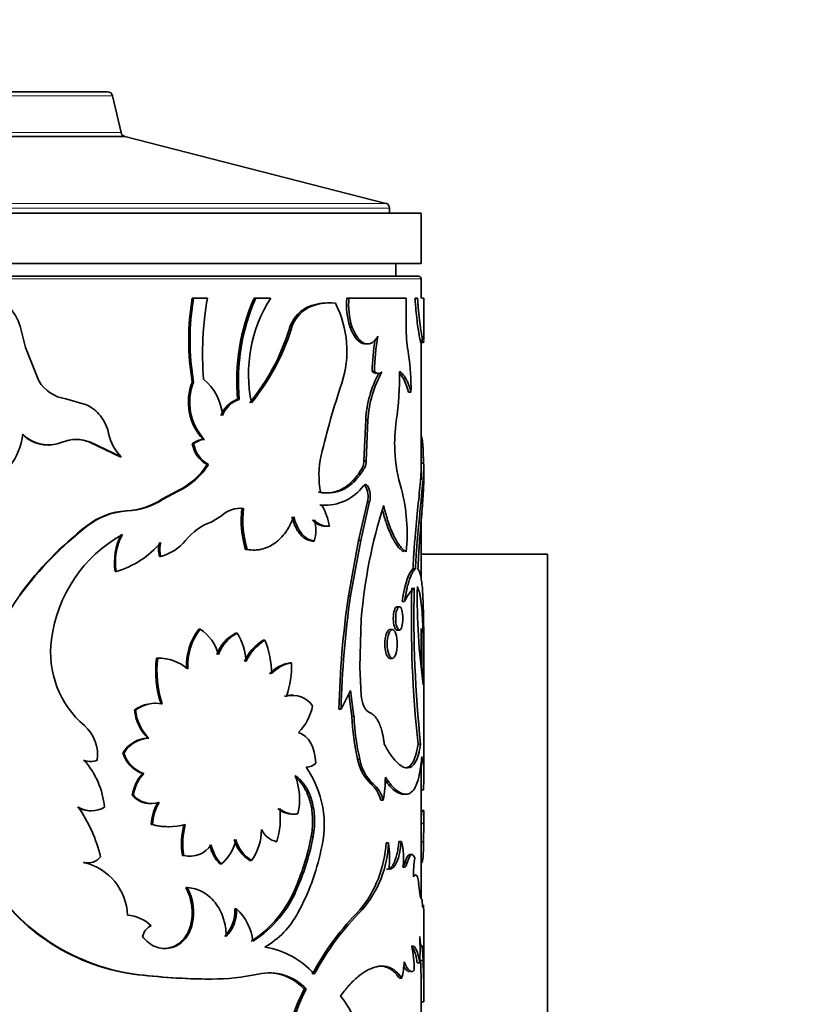
# Model space of a CAD drawing. Units: millimetres. Extents: x 0 to 1478, y 0 to 1758.
# Drawn here: x 626 to 657, y 1582 to 1621 of the extents above; entities that cross this region are included whole.
import ezdxf
from ezdxf import colors
from ezdxf.entities.mleader import LeaderData, LeaderLine
from ezdxf.math import Vec2, Vec3

# ---------------------------------------------------------------- set-up
doc = ezdxf.new("R2010")
doc.units = ezdxf.units.MM
doc.layers.add('DV2_Défaut', color=7, linetype='Continuous')
doc.layers.add('Défaut', color=7, linetype='Continuous')

# ---------------------------------------------------------------- blocks, each defined once
blk = doc.blocks.new('_DOT')
at = {"color": 0}
blk.add_line((0, 0), (-1, 0), dxfattribs=at)
at = {"color": 0, "const_width": 0.333}
blk.add_lwpolyline([(-0.1665, 0, 1), (0.1665, 0, 1)], format="xyb", close=True, dxfattribs=at)
blk = doc.blocks.new('SE1')
at = {"layer": 'DV2_Défaut', "color": 7, "linetype": 'Continuous', "lineweight": 35}
for p, q in [((614.359, 1618.235), (629.541, 1618.235)), ((630.073, 1616.623), (629.736, 1618.08)), ((613.682, 1616.474), (630.218, 1616.474)), ((613.682, 1616.474), (630.218, 1616.474)), ((640.55, 1613.823), (630.218, 1616.474)), ((641.95, 1613.435), (601.95, 1613.435)), ((640.7, 1613.435), (640.7, 1613.63)), ((641.95, 1611.435), (641.95, 1613.435)), ((641.95, 1611.435), (601.95, 1611.435)), ((640.95, 1610.935), (640.95, 1611.435)), ((602.05, 1610.935), (641.85, 1610.935)), ((641.95, 1610.073), (641.95, 1610.835)), ((632.89, 1610.073), (632.945, 1610.073)), ((633.49, 1610.073), (632.945, 1610.073)), ((635.336, 1610.073), (635.403, 1610.073)), ((635.994, 1610.073), (635.403, 1610.073)), ((639.006, 1610.073), (639.091, 1610.073)), ((641.352, 1610.073), (639.091, 1610.073)), ((641.352, 1608.815), (641.352, 1610.073)), ((641.706, 1610.073), (641.805, 1610.073)), ((641.958, 1610.073), (642.05, 1610.073)), ((642.05, 1608.415), (642.05, 1610.073)), ((637.414, 1609.698), (637.491, 1609.698)), ((638.326, 1609.88), (638.244, 1609.88)), ((626.299, 1608.113), (626.078, 1608.955)), ((636.727, 1608.831), (636.801, 1608.831)), ((639.127, 1608.943), (639.212, 1608.943)), ((641.95, 1608.326), (641.95, 1608.434)), ((626.826, 1606.795), (626.299, 1608.113)), ((639.748, 1608.257), (639.837, 1608.257)), ((641.942, 1608.315), (642.042, 1608.315)), ((641.95, 1602.877), (641.95, 1608.315)), ((640.013, 1607.167), (640.104, 1607.167)), ((632.89, 1606.746), (632.945, 1606.746)), ((628.702, 1605.849), (627.885, 1606.084)), ((634.688, 1606.064), (634.751, 1606.064)), ((641.447, 1606.348), (641.544, 1606.348)), ((639.754, 1605.252), (639.684, 1603.634)), ((639.754, 1605.252), (639.843, 1605.252)), ((639.843, 1605.252), (639.772, 1603.634)), ((633.32, 1604.479), (633.377, 1604.479)), ((627.189, 1604.255), (627.215, 1604.255)), ((627.716, 1604.364), (627.745, 1604.364)), ((628.828, 1604.364), (628.862, 1604.364)), ((628.828, 1604.364), (630.042, 1603.792)), ((628.862, 1604.364), (630.082, 1603.792)), ((632.89, 1604.305), (632.945, 1604.305)), ((630.042, 1603.792), (630.082, 1603.792)), ((633.477, 1603.482), (633.535, 1603.482)), ((639.684, 1603.634), (639.772, 1603.634)), ((641.946, 1603.539), (642.045, 1603.539)), ((642.05, 1602.81), (642.05, 1603.344)), ((632.28, 1602.432), (631.69, 1602.11)), ((631.69, 1602.11), (631.739, 1602.11)), ((632.332, 1602.432), (631.739, 1602.11)), ((632.28, 1602.432), (632.332, 1602.432)), ((637.891, 1602.383), (637.971, 1602.383)), ((634.854, 1601.747), (634.919, 1601.747)), ((637.94, 1601.874), (638.02, 1601.874)), ((638.083, 1601.871), (638.164, 1601.871)), ((639.475, 1600.47), (639.822, 1602.015)), ((639.563, 1600.47), (639.911, 1602.015)), ((639.822, 1602.015), (639.911, 1602.015)), ((634.047, 1601.453), (633.642, 1601.207)), ((628.715, 1601.053), (628.749, 1601.053)), ((638.169, 1601.038), (638.25, 1601.038)), ((638.24, 1601.041), (638.322, 1601.041)), ((641.95, 1598.922), (641.95, 1601.268)), ((637.636, 1600.447), (637.715, 1600.447)), ((639.069, 1598.284), (639.475, 1600.47)), ((639.155, 1598.284), (639.563, 1600.47)), ((639.475, 1600.47), (639.563, 1600.47)), ((631.594, 1599.844), (631.642, 1599.844)), ((634.996, 1600.12), (635.061, 1600.12)), ((635.285, 1600.097), (635.352, 1600.097)), ((646.95, 1599.935), (641.95, 1599.935)), ((646.95, 1577.935), (646.95, 1599.935)), ((629.843, 1599.247), (629.882, 1599.247)), ((641.623, 1599.348), (641.721, 1599.348)), ((626.064, 1598.318), (626.085, 1598.318)), ((639.069, 1598.284), (639.155, 1598.284)), ((641.087, 1597.852), (640.992, 1597.852)), ((641.196, 1598.059), (641.292, 1598.059)), ((639.523, 1595.458), (639.579, 1597.378)), ((633.152, 1596.968), (633.208, 1596.968)), ((634.605, 1596.805), (634.668, 1596.805)), ((640.808, 1596.949), (640.714, 1596.949)), ((640.992, 1596.931), (641.087, 1596.931)), ((641.95, 1595.51), (641.95, 1596.991)), ((642.05, 1591.015), (642.05, 1597.034)), ((635.699, 1596.532), (635.768, 1596.532)), ((631.48, 1595.82), (631.528, 1595.82)), ((636.747, 1595.633), (636.821, 1595.633)), ((640.714, 1595.808), (640.808, 1595.808)), ((639.579, 1594.348), (639.523, 1595.458)), ((636.547, 1594.317), (636.62, 1594.317)), ((636.883, 1594.348), (636.809, 1594.348)), ((639.155, 1594.534), (638.778, 1593.801)), ((639.205, 1593.512), (639.087, 1594.401)), ((639.291, 1593.512), (639.155, 1594.534)), ((631.44, 1594.03), (631.392, 1594.03)), ((631.655, 1594.008), (631.704, 1594.008)), ((630.607, 1593.763), (630.65, 1593.763)), ((638.694, 1593.801), (638.778, 1593.801)), ((631.131, 1592.655), (631.177, 1592.655)), ((641.824, 1592.413), (641.923, 1592.413)), ((630.15, 1592.065), (630.191, 1592.065)), ((628.589, 1591.766), (628.622, 1591.766)), ((628.84, 1591.723), (628.875, 1591.723)), ((629.09, 1591.766), (629.126, 1591.766)), ((639.436, 1591.813), (639.523, 1591.813)), ((641.928, 1591.675), (642.028, 1591.675)), ((641.95, 1589.785), (641.95, 1591.675)), ((630.929, 1591.252), (630.974, 1591.252)), ((639.958, 1590.84), (640.048, 1590.84)), ((641.247, 1590.428), (641.344, 1590.428)), ((641.945, 1590.6), (642.045, 1590.6)), ((630.521, 1590.394), (630.564, 1590.394)), ((631.241, 1590.059), (631.288, 1590.059)), ((631.532, 1590.104), (631.58, 1590.104)), ((640.357, 1590.2), (640.449, 1590.2)), ((628.869, 1589.772), (628.903, 1589.772)), ((636.833, 1589.639), (636.907, 1589.639)), ((636.999, 1589.655), (637.074, 1589.655)), ((641.943, 1589.763), (642.043, 1589.763)), ((642.048, 1589.785), (641.948, 1589.785)), ((641.95, 1589.73), (641.95, 1589.771)), ((642.05, 1589.394), (642.05, 1589.741)), ((641.95, 1586.313), (641.95, 1589.477)), ((641.95, 1589.269), (642.05, 1589.269)), ((642.043, 1588.548), (642.05, 1589.269)), ((631.272, 1589.236), (631.319, 1589.236)), ((631.923, 1589.144), (631.973, 1589.144)), ((636.166, 1588.552), (636.237, 1588.552)), ((637.599, 1588.757), (637.677, 1588.757)), ((640.564, 1588.507), (640.658, 1588.507)), ((641.069, 1588.556), (641.164, 1588.556)), ((641.943, 1588.548), (642.043, 1588.548)), ((628.592, 1587.724), (628.625, 1587.724)), ((628.748, 1587.71), (628.782, 1587.71)), ((632.502, 1588.002), (632.555, 1588.002)), ((632.773, 1587.974), (632.827, 1587.974)), ((635.173, 1587.805), (635.239, 1587.805)), ((641.302, 1587.715), (641.398, 1587.715)), ((641.589, 1588.038), (641.492, 1588.038)), ((641.95, 1587.71), (641.976, 1587.71)), ((633.986, 1587.67), (634.046, 1587.67)), ((641.85, 1586.913), (641.897, 1586.512)), ((632.636, 1586.738), (632.689, 1586.738)), ((636.986, 1586.75), (637.061, 1586.75)), ((634.581, 1585.889), (634.644, 1585.889)), ((642.05, 1582.779), (642.05, 1585.743)), ((632.82, 1585.22), (632.874, 1585.22)), ((642.023, 1583.847), (641.997, 1584.274)), ((641.923, 1583.847), (642.023, 1583.847)), ((641.792, 1583.752), (641.891, 1583.752)), ((630.562, 1583.309), (630.605, 1583.309)), ((633.592, 1583.113), (633.651, 1583.113)), ((641.088, 1583.146), (641.184, 1583.146)), ((637.321, 1582.716), (637.398, 1582.716)), ((641.95, 1578.428), (641.95, 1582.46)), ((641.948, 1582.214), (642.048, 1582.214))]:
    blk.add_line(p, q, dxfattribs=at)
at = {"layer": 'DV2_Défaut', "color": 7, "linetype": 'Continuous', "lineweight": 18}
for p, q in [((629.736, 1618.08), (614.164, 1618.08)), ((613.827, 1616.623), (630.073, 1616.623)), ((603.35, 1613.823), (640.55, 1613.823)), ((640.7, 1613.63), (603.2, 1613.63)), ((641.95, 1610.835), (601.95, 1610.835)), ((641.936, 1603.766), (642.036, 1603.766)), ((630.275, 1601.647), (630.317, 1601.647)), ((639.205, 1593.512), (639.291, 1593.512))]:
    blk.add_line(p, q, dxfattribs=at)
at = {"layer": 'DV2_Défaut', "color": 7, "linetype": 'Continuous', "lineweight": 35}
for centre, radius, start, end in [((629.541, 1618.035), 0.2, 13.0188, 90), ((630.268, 1616.668), 0.2, 193.0188, 255.6082), ((640.5, 1613.63), 0.2, 0, 75.6082), ((641.85, 1610.835), 0.1, 0, 90), ((642.75, 1608.409), 9.999, 170.4233, 189.5767), ((642.715, 1608.409), 9.911, 170.3378, 189.6622), ((646.65, 1607.826), 13.351, 170.3116, 184.1406), ((642.746, 1606.818), 8.094, 156.289, 185.3478), ((642.778, 1606.817), 8.062, 156.183, 185.3636), ((640.76, 1607.053), 5.642, 147.6374, 191.5363), ((641.874, 1609.808), 2.88, 174.7269, 197.487), ((641.929, 1609.806), 2.851, 174.6378, 197.6367), ((624.081, 1608.333), 2.092, 17.315, 42.4905), ((638.08, 1608.465), 1.402, 118.3837, 164.8665), ((638.146, 1608.468), 1.393, 118.0414, 164.9305), ((638.267, 1607.78), 2.099, 90.6019, 113.9662), ((638.35, 1607.749), 2.13, 84.4879, 113.7754), ((634.902, 1607.981), 4.111, 341.8444, 27.3243), ((628.394, 1611.437), 8.731, 320.8503, 342.6332), ((628.6, 1611.384), 8.59, 320.5374, 342.7075), ((648.609, 1609.039), 7.26, 181.764, 189.4694), ((648.026, 1607.099), 8.013, 170.3842, 179.5186), ((648.114, 1607.096), 8.011, 169.446, 179.4928), ((633.115, 1606.557), 8.432, 358.5792, 8.7827), ((628.1, 1607.547), 1.479, 210.5617, 261.618), ((632.049, 1605.279), 2.039, 4.028, 50.9245), ((644.197, 1604.992), 4.451, 151.6637, 176.655), ((644.29, 1604.985), 4.456, 150.8951, 176.5687), ((628.486, 1607.041), 12.611, 351.6322, 0.5889), ((634.881, 1605.949), 2.144, 158.1662, 223.2817), ((634.921, 1605.947), 2.131, 157.9858, 223.5668), ((669.985, 1596.248), 32.882, 161.4659, 166.6503), ((635.057, 1605.015), 1.112, 109.3988, 158.5317), ((635.114, 1605.017), 1.107, 109.0913, 158.5536), ((627.997, 1604.378), 1.631, 39.3389, 64.4098), ((627.843, 1604.331), 1.781, 12.2138, 37.3591), ((646.695, 1604.347), 5.796, 171.4812, 183.0459), ((623.762, 1604.922), 2.431, 287.6482, 354.4525), ((627.176, 1605.666), 1.41, 223.9596, 275.2841), ((627.199, 1605.663), 1.409, 223.8002, 292.8303), ((628.304, 1603.032), 1.444, 67.2568, 112.7432), ((628.272, 1603.038), 1.438, 67.2738, 89.8922), ((631.309, 1605.052), 1.759, 191.2799, 225.7576), ((633.411, 1603.636), 0.848, 96.1662, 127.8713), ((633.467, 1603.63), 0.853, 96.1011, 127.7381), ((634.061, 1604.519), 1.19, 190.3579, 240.5958), ((634.108, 1604.515), 1.181, 190.2483, 240.9757), ((641.371, 1603.063), 3.467, 167.04, 191.3132), ((647.019, 1604.294), 6.118, 182.3917, 197.0232), ((649.202, 1603.94), 7.168, 181.3937, 183.2063), ((631.148, 1604.928), 2.741, 294.3973, 328.1717), ((631.194, 1604.948), 2.762, 294.339, 327.9468), ((639.1, 1603.621), 0.584, 334.3396, 1.2657), ((639.192, 1603.621), 0.581, 334.2136, 1.2734), ((638.149, 1603.734), 1.864, 266.0263, 324.2511), ((638.987, 1602.224), 0.86, 345.9417, 29.2472), ((639.077, 1602.224), 0.86, 345.9665, 29.2973), ((634.394, 1600.743), 7, 354.137, 14.5625), ((630.137, 1604.467), 2.823, 272.8015, 303.3848), ((630.171, 1604.514), 2.87, 272.9049, 303.1129), ((634.804, 1600.65), 1.103, 84.0054, 133.3343), ((638.981, 1601.287), 4.152, 173.6308, 196.3193), ((639.057, 1601.289), 4.163, 173.6858, 196.3139), ((635.812, 1600.602), 2.548, 9.9245, 29.954), ((659.804, 1595.71), 20.293, 162.3564, 175.2851), ((630.443, 1598.861), 2.792, 93.4508, 128.2467), ((630.483, 1598.842), 2.81, 93.3967, 128.111), ((637.075, 1590.3), 13.621, 127.8644, 143.9395), ((637.094, 1590.261), 13.642, 127.7149, 143.8034), ((634.458, 1599.003), 2.35, 110.3075, 141.0597), ((638.2, 1601.805), 0.765, 222.5303, 267.7187), ((636.427, 1600.868), 1.355, 341.9182, 18.0818), ((638.268, 1601.778), 0.739, 221.5484, 268.6681), ((632.849, 1595.85), 5.574, 119.2298, 172.7315), ((632.181, 1599.611), 2.367, 152.2311, 188.8541), ((632.137, 1599.623), 2.287, 151.5134, 189.4789), ((628.84, 1602.764), 3.669, 286.5049, 319.8004), ((632.679, 1600.12), 1.12, 165.7242, 194.2758), ((632.724, 1600.12), 1.117, 165.6823, 194.3177), ((631.167, 1601.666), 1.883, 284.5999, 320.9716), ((642.81, 1597.385), 1.662, 133.0805, 156.0364), ((688.391, 1597.369), 46.83, 178.4961, 186.0747), ((691.071, 1597.482), 49.408, 178.7055, 185.8882), ((667.361, 1598.237), 25.566, 179.0797, 187.8105), ((632.908, 1593.297), 8.472, 143.6506, 177.6438), ((677.371, 1592.826), 38.689, 171.891, 178.5565), ((676.447, 1592.895), 37.68, 171.7778, 178.6222), ((635.117, 1595.487), 2.461, 142.9925, 182.2985), ((635.129, 1595.497), 2.42, 142.5528, 182.5751), ((632.236, 1595.517), 1.746, 14.5418, 56.1815), ((635.29, 1595.464), 1.506, 117.074, 160.9431), ((635.358, 1595.454), 1.517, 117.0556, 160.6785), ((632.735, 1595.586), 2.285, 2.3199, 32.2176), ((631.103, 1596.048), 3.816, 172.3616, 229.4599), ((636.775, 1594.839), 2.006, 122.4523, 155.2649), ((636.861, 1594.816), 2.035, 122.513, 154.9209), ((632.554, 1595.223), 3.47, 359.5748, 22.1631), ((635.486, 1595.293), 4.04, 172.5052, 198.54), ((635.55, 1595.296), 4.056, 172.586, 198.5141), ((631.548, 1594.032), 1.787, 49.3412, 90.6324), ((636.993, 1594.246), 1.409, 100.0455, 137.5128), ((637.031, 1594.303), 1.347, 98.9399, 138.3776), ((633.293, 1595.499), 3.531, 340.442, 2.1863), ((636.786, 1593.385), 0.962, 88.6097, 104.3644), ((636.855, 1593.363), 0.982, 35.6478, 103.8212), ((640.984, 1594.451), 1.408, 184.1852, 202.4345), ((631.422, 1592.64), 1.387, 101.1845, 125.9919), ((631.461, 1592.667), 1.363, 79.7145, 126.4824), ((635.596, 1594.331), 2.095, 315.9114, 349.126), ((632.394, 1593.93), 1.794, 185.3559, 225.289), ((632.39, 1593.911), 1.746, 184.8647, 226.0014), ((627.626, 1592.002), 1.518, 351.0288, 48.9883), ((648.161, 1593.864), 8.963, 182.2506, 193.2279), ((648.326, 1593.88), 9.042, 182.3366, 193.2184), ((631.197, 1591.435), 1.222, 93.0861, 148.971), ((631.248, 1591.418), 1.239, 93.2685, 148.5363), ((631.314, 1592.401), 1.212, 196.1116, 251.4577), ((631.365, 1592.413), 1.225, 196.5008, 251.3541), ((628.84, 1592.478), 0.755, 250.6355, 261.625), ((626.12, 1589.587), 3.317, 5.8013, 41.0426), ((628.874, 1592.487), 0.764, 250.777, 289.223), ((637.404, 1592.031), 0.528, 269.4011, 315.4924), ((641.153, 1592.107), 1.742, 189.7317, 226.6751), ((641.25, 1592.115), 1.753, 189.9412, 226.704), ((616.031, 1591.159), 26.019, 358.7706, 1.2945), ((632.191, 1590.126), 1.692, 138.264, 170.8796), ((632.157, 1590.16), 1.61, 137.2859, 171.6357), ((634.097, 1589.216), 4.017, 345.388, 34.7155), ((634.517, 1590.226), 2.62, 347.4225, 21.0011), ((639.081, 1589.848), 1.324, 15.4074, 48.5062), ((639.234, 1589.884), 1.255, 14.5811, 49.5894), ((635.16, 1591.14), 5.372, 349.9215, 359.6064), ((657.266, 1589.793), 15.33, 176.967, 177.7266), ((631.244, 1591.005), 0.947, 220.2096, 269.8688), ((631.294, 1591.025), 0.965, 220.8343, 287.2524), ((633.125, 1589.153), 1.855, 149.1829, 177.4406), ((633.169, 1589.152), 1.853, 149.0803, 177.3857), ((628.866, 1590.737), 0.965, 237.5649, 270.1563), ((623.612, 1586.611), 5.805, 13.2994, 34.7836), ((628.901, 1590.758), 0.984, 238.0854, 301.9146), ((633.241, 1589.478), 3.136, 342.8246, 7.1178), ((636.849, 1590.47), 0.829, 226.789, 280.4193), ((636.925, 1590.483), 0.841, 227.1537, 280.209), ((633.752, 1589.411), 8.199, 359.9448, 2.4566), ((633.721, 1589.409), 8.33, 359.0378, 2.4332), ((631.916, 1591.45), 2.305, 253.7891, 270.1718), ((631.965, 1591.488), 2.343, 253.9749, 286.0251), ((635.699, 1588.471), 3.232, 166.3092, 188.3582), ((635.763, 1588.47), 3.242, 166.331, 188.3097), ((633.51, 1589.033), 2.12, 324.6051, 0.0553), ((636.42, 1589.403), 0.871, 205.003, 257.8661), ((632.978, 1588.957), 1.672, 309.6805, 348.9278), ((635.88, 1588.974), 1.367, 194.3262, 238.8136), ((635.95, 1588.982), 1.376, 194.5719, 238.8414), ((627.905, 1590.62), 9.871, 336.9175, 349.1211), ((628.14, 1590.586), 9.711, 336.734, 349.1446), ((635.938, 1588.787), 4.635, 320.7341, 356.53), ((636.372, 1588.66), 4.288, 319.1184, 357.9514), ((636.739, 1587.937), 3.96, 352.897, 8.2698), ((638.848, 1587.903), 2.407, 351.7208, 15.7508), ((632.787, 1589.007), 1.032, 256.9803, 326.0453), ((635, 1588.69), 1.438, 190.3949, 225.1594), ((635.06, 1588.694), 1.441, 190.5311, 225.2592), ((629.173, 1590.051), 9.002, 331.3634, 348.151), ((628.73, 1588.347), 0.637, 257.4815, 271.6809), ((628.762, 1588.358), 0.648, 257.8097, 320.5834), ((628.089, 1585.543), 2.247, 2.5108, 76.2106), ((645.79, 1587.235), 4.147, 170.5969, 181.1273), ((631.702, 1591.345), 8.117, 209.5506, 261.9287), ((631.763, 1591.425), 8.198, 209.8675, 261.8775), ((640.818, 1586.852), 1.034, 3.3637, 16.9583), ((630.836, 1585.75), 2.053, 345.05, 28.759), ((630.892, 1585.749), 2.051, 345.056, 28.8213), ((632.725, 1588.464), 4.594, 302.9274, 338.081), ((632.889, 1588.401), 4.487, 302.318, 338.4098), ((633.076, 1585.828), 1.506, 316.9455, 2.336), ((633.137, 1585.831), 1.508, 316.8754, 2.2193), ((633.277, 1584.4), 2.021, 5.9262, 47.4616), ((634.051, 1587.337), 3.42, 300.1589, 332.1068), ((647.453, 1578.009), 11.152, 135.2992, 151.6251), ((647.694, 1577.859), 11.367, 135.3032, 151.3476), ((630.212, 1584.13), 1.516, 46.0068, 85.3872), ((631.525, 1584.66), 0.618, 114.8523, 166.8842), ((632.505, 1584.274), 9.401, 356.8176, 3.1824), ((635.249, 1581.119), 3.301, 41.5478, 80.9228), ((636.127, 1583.376), 5.551, 0.9671, 10.9329), ((637.851, 1583.945), 3.428, 346.5092, 357.4785), ((618.064, 1582.666), 23.889, 358.9179, 2.8354), ((618.453, 1582.668), 23.6, 358.8984, 2.8638), ((633.676, 1607.948), 24.835, 262.797, 269.8078), ((633.758, 1608.566), 25.454, 262.8836, 269.7579), ((633.676, 1591.721), 8.608, 269.8306, 282.2469), ((635.95, 1581.411), 1.95, 42.0214, 103.2694), ((635.88, 1581.426), 1.934, 41.8218, 89.555), ((647.187, 1577.859), 10.997, 153.7869, 173), ((647.237, 1577.851), 10.976, 153.6863, 172.9437), ((534.295, 1582.927), 107.756, 359.62101, 359.92067)]:
    blk.add_arc(centre, radius, start, end, dxfattribs=at)
for points, knots in [([(641.706, 1610.073), (641.719, 1609.881), (641.731, 1609.721), (641.753, 1609.468), (641.769, 1609.318), (641.815, 1608.937), (641.847, 1608.728), (641.902, 1608.427), (641.924, 1608.34), (641.939, 1608.316), (641.94, 1608.315), (641.942, 1608.315)], [0, 0, 0, 0, 0.1583202, 0.1583202, 0.3166404, 0.3166404, 0.6332808, 0.6332808, 0.9499211, 0.9499211, 1, 1, 1, 1]), ([(641.805, 1610.073), (641.809, 1610.004), (641.818, 1609.875), (641.832, 1609.697), (641.849, 1609.505), (641.87, 1609.3), (641.901, 1609.044), (641.937, 1608.791), (641.974, 1608.572), (642.005, 1608.418), (642.027, 1608.337), (642.041, 1608.31), (642.048, 1608.319), (642.05, 1608.352), (642.05, 1608.376), (642.05, 1608.379)], [0, 0, 0, 0, 0.0579, 0.109045, 0.153622, 0.23055, 0.307157, 0.422409, 0.537871, 0.645654, 0.753503, 0.834183, 0.915933, 0.988888, 1, 1, 1, 1]), ([(639.127, 1608.943), (639.263, 1608.572), (639.432, 1608.351), (639.668, 1608.265), (639.708, 1608.257), (639.748, 1608.257)], [0, 0, 0, 0, 0.823027, 0.823027, 1, 1, 1, 1]), ([(639.212, 1608.943), (639.228, 1608.903), (639.258, 1608.825), (639.307, 1608.718), (639.359, 1608.621), (639.413, 1608.536), (639.469, 1608.462), (639.528, 1608.399), (639.588, 1608.348), (639.651, 1608.307), (639.731, 1608.27), (639.828, 1608.25), (639.939, 1608.267), (640.045, 1608.325), (640.147, 1608.422), (640.208, 1608.515), (640.239, 1608.563)], [0, 0, 0, 0, 0.059618, 0.117273, 0.173332, 0.228194, 0.282287, 0.336053, 0.389947, 0.444417, 0.499899, 0.598952, 0.695913, 0.793396, 0.893976, 1, 1, 1, 1]), ([(640.104, 1607.167), (640.118, 1607.154), (640.146, 1607.128), (640.189, 1607.103), (640.232, 1607.089), (640.274, 1607.086), (640.316, 1607.096), (640.357, 1607.117), (640.384, 1607.14), (640.397, 1607.152)], [0, 0, 0, 0, 0.147298, 0.290182, 0.430353, 0.569609, 0.709787, 0.852684, 1, 1, 1, 1]), ([(641.096, 1607.17), (641.116, 1607.155), (641.155, 1607.125), (641.21, 1607.071), (641.261, 1607.011), (641.308, 1606.944), (641.362, 1606.853), (641.421, 1606.726), (641.486, 1606.552), (641.524, 1606.417), (641.544, 1606.348)], [0, 0, 0, 0, 0.106549, 0.209638, 0.309471, 0.406272, 0.500289, 0.658392, 0.824614, 1, 1, 1, 1]), ([(641.943, 1604.651), (641.948, 1604.636), (641.96, 1604.606), (641.974, 1604.55), (641.986, 1604.486), (641.997, 1604.414), (642.009, 1604.314), (642.02, 1604.175), (642.03, 1603.986), (642.034, 1603.841), (642.036, 1603.766)], [0, 0, 0, 0, 0.106133, 0.208809, 0.308454, 0.40553, 0.500538, 0.659842, 0.82561, 1, 1, 1, 1]), ([(639.626, 1603.368), (639.507, 1603.163), (639.391, 1603), (639.253, 1602.849), (639.216, 1602.812), (639.15, 1602.749), (639.116, 1602.719), (639.013, 1602.635), (638.942, 1602.586), (638.72, 1602.459), (638.564, 1602.403), (638.358, 1602.369), (638.326, 1602.366), (638.248, 1602.361), (638.207, 1602.36), (638.081, 1602.361), (637.989, 1602.369), (637.891, 1602.383)], [0, 0, 0, 0, 0.25, 0.25, 0.3125, 0.3125, 0.375, 0.375, 0.5, 0.5, 0.75, 0.75, 0.8125, 0.8125, 0.875, 0.875, 1, 1, 1, 1]), ([(639.715, 1603.368), (639.685, 1603.319), (639.628, 1603.224), (639.54, 1603.094), (639.454, 1602.979), (639.334, 1602.838), (639.17, 1602.685), (638.955, 1602.537), (638.725, 1602.431), (638.488, 1602.37), (638.237, 1602.353), (638.063, 1602.372), (637.971, 1602.383)], [0, 0, 0, 0, 0.068482, 0.132862, 0.193249, 0.249777, 0.374688, 0.499766, 0.624816, 0.749894, 0.866899, 1, 1, 1, 1]), ([(641.95, 1603.379), (641.95, 1603.337), (641.949, 1603.297), (641.947, 1603.238), (641.946, 1603.216), (641.944, 1603.159), (641.942, 1603.13), (641.937, 1603.039), (641.933, 1602.976), (641.907, 1602.639), (641.874, 1602.322), (641.799, 1601.593), (641.758, 1601.187), (641.7, 1600.523), (641.681, 1600.288), (641.662, 1600.007), (641.658, 1599.957), (641.652, 1599.865), (641.649, 1599.814), (641.639, 1599.643), (641.631, 1599.506), (641.623, 1599.348)], [0, 0, 0, 0, 0.060213, 0.060213, 0.093777, 0.093777, 0.127341, 0.127341, 0.194468, 0.194468, 0.462979, 0.462979, 0.731489, 0.731489, 0.865745, 0.865745, 0.899309, 0.899309, 0.932872, 0.932872, 1, 1, 1, 1]), ([(642.045, 1603.539), (642.047, 1603.502), (642.051, 1603.434), (642.05, 1603.329), (642.046, 1603.199), (642.037, 1603.024), (642.013, 1602.719), (641.969, 1602.273), (641.909, 1601.7), (641.851, 1601.12), (641.809, 1600.651), (641.778, 1600.262), (641.75, 1599.865), (641.732, 1599.556), (641.721, 1599.348)], [0, 0, 0, 0, 0.054966, 0.102214, 0.141807, 0.214059, 0.286457, 0.429115, 0.572064, 0.67895, 0.786561, 0.840741, 0.892629, 1, 1, 1, 1]), ([(639.738, 1602.645), (639.729, 1602.655), (639.717, 1602.669), (639.705, 1602.679), (639.701, 1602.682)], [0, 0, 0, 0, 0.737663, 1, 1, 1, 1]), ([(642.05, 1602.829), (642.05, 1602.769), (642.049, 1602.717), (642.047, 1602.665), (642.047, 1602.649), (642.046, 1602.623), (642.045, 1602.611), (642.044, 1602.571), (642.043, 1602.544), (642.039, 1602.461), (642.035, 1602.402), (642.024, 1602.214), (642.015, 1602.089), (641.994, 1601.813), (641.982, 1601.666), (641.944, 1601.201), (641.916, 1600.862), (641.876, 1600.315), (641.863, 1600.121), (641.85, 1599.912), (641.85, 1599.901), (641.847, 1599.863), (641.846, 1599.844), (641.843, 1599.782), (641.84, 1599.737), (641.832, 1599.59), (641.826, 1599.477), (641.82, 1599.348)], [0, 0, 0, 0, 0.0825101, 0.0825101, 0.0988938, 0.0988938, 0.1152776, 0.1152776, 0.1480451, 0.1480451, 0.2135801, 0.2135801, 0.34465, 0.34465, 0.47572, 0.47572, 0.73786, 0.73786, 0.86893, 0.86893, 0.8853138, 0.8853138, 0.9016975, 0.9016975, 0.934465, 0.934465, 1, 1, 1, 1]), ([(640.465, 1601.861), (640.481, 1601.795), (640.513, 1601.667), (640.561, 1601.487), (640.608, 1601.325), (640.675, 1601.118), (640.767, 1600.877), (640.884, 1600.619), (641.005, 1600.402), (641.123, 1600.232), (641.243, 1600.106), (641.318, 1600.055), (641.358, 1600.028)], [0, 0, 0, 0, 0.06846, 0.132786, 0.193118, 0.249629, 0.374491, 0.499547, 0.624605, 0.749724, 0.866785, 1, 1, 1, 1]), ([(636.906, 1601.417), (636.855, 1601.286), (636.806, 1601.175), (636.735, 1601.037), (636.712, 1600.996), (636.654, 1600.9), (636.624, 1600.854), (636.466, 1600.631), (636.321, 1600.483), (635.994, 1600.25), (635.818, 1600.171), (635.586, 1600.119), (635.539, 1600.111), (635.444, 1600.1), (635.408, 1600.098), (635.274, 1600.096), (635.174, 1600.104), (635.061, 1600.12)], [0, 0, 0, 0, 0.125, 0.125, 0.1875, 0.1875, 0.25, 0.25, 0.5, 0.5, 0.75, 0.75, 0.8125, 0.8125, 0.875, 0.875, 1, 1, 1, 1]), ([(637.636, 1600.447), (637.577, 1600.461), (637.46, 1600.489), (637.294, 1600.591), (637.172, 1600.709), (637.089, 1600.818), (637.035, 1600.9), (636.985, 1600.99), (636.939, 1601.086), (636.899, 1601.19), (636.862, 1601.3), (636.842, 1601.378), (636.831, 1601.417)], [0, 0, 0, 0, 0.172796, 0.337226, 0.499181, 0.568932, 0.638482, 0.708321, 0.778935, 0.850794, 0.924344, 1, 1, 1, 1]), ([(640.414, 1601.693), (640.465, 1601.493), (640.515, 1601.321), (640.579, 1601.132), (640.6, 1601.075), (640.636, 1600.977), (640.655, 1600.929), (640.712, 1600.792), (640.751, 1600.706), (640.87, 1600.467), (640.95, 1600.337), (641.05, 1600.211), (641.066, 1600.194), (641.103, 1600.154), (641.121, 1600.136), (641.179, 1600.084), (641.22, 1600.053), (641.261, 1600.028)], [0, 0, 0, 0, 0.2081068, 0.2081068, 0.2740979, 0.2740979, 0.340089, 0.340089, 0.4720712, 0.4720712, 0.7360356, 0.7360356, 0.8020267, 0.8020267, 0.8680178, 0.8680178, 1, 1, 1, 1]), ([(641.721, 1599.348), (641.71, 1599.339), (641.688, 1599.321), (641.655, 1599.282), (641.622, 1599.234), (641.588, 1599.176), (641.555, 1599.108), (641.523, 1599.03), (641.49, 1598.943), (641.459, 1598.846), (641.428, 1598.739), (641.399, 1598.622), (641.37, 1598.496), (641.342, 1598.36), (641.316, 1598.214), (641.3, 1598.112), (641.292, 1598.059)], [0, 0, 0, 0, 0.07591, 0.149846, 0.222093, 0.292955, 0.362756, 0.431831, 0.50053, 0.569206, 0.638213, 0.7079, 0.778607, 0.850658, 0.92436, 1, 1, 1, 1]), ([(641.82, 1599.348), (641.849, 1599.304), (641.869, 1599.265), (641.886, 1599.22), (641.892, 1599.204), (641.901, 1599.176), (641.906, 1599.162), (641.918, 1599.117), (641.926, 1599.084), (641.965, 1598.905), (641.986, 1598.731), (642.018, 1598.306), (642.027, 1598.067), (642.037, 1597.667), (642.04, 1597.527), (642.042, 1597.352), (642.042, 1597.333), (642.043, 1597.271), (642.043, 1597.237), (642.044, 1597.128), (642.045, 1597.043), (642.045, 1596.948)], [0, 0, 0, 0, 0.125, 0.125, 0.15625, 0.15625, 0.1875, 0.1875, 0.25, 0.25, 0.5, 0.5, 0.75, 0.75, 0.875, 0.875, 0.90625, 0.90625, 0.9375, 0.9375, 1, 1, 1, 1]), ([(642.031, 1594.762), (642.033, 1595.006), (642.034, 1595.216), (642.034, 1595.57), (642.034, 1595.792), (642.029, 1596.401), (642.023, 1596.794), (641.996, 1597.509), (641.975, 1597.822), (641.933, 1598.14), (641.924, 1598.2), (641.909, 1598.284), (641.903, 1598.311), (641.892, 1598.364), (641.888, 1598.382), (641.862, 1598.487), (641.834, 1598.568), (641.798, 1598.647)], [0, 0, 0, 0, 0.125, 0.125, 0.25, 0.25, 0.5, 0.5, 0.75, 0.75, 0.8125, 0.8125, 0.84375, 0.84375, 0.875, 0.875, 1, 1, 1, 1]), ([(640.992, 1597.852), (640.914, 1597.852), (640.847, 1597.645), (640.846, 1597.138), (640.915, 1596.931), (640.992, 1596.931), (640.992, 1596.931), (640.992, 1596.931)], [0, 0, 0, 0, 0.49989, 0.49989, 0.99989, 0.99989, 1, 1, 1, 1]), ([(641.224, 1597.391), (641.224, 1597.512), (641.196, 1597.753), (641.089, 1597.902), (640.974, 1597.753), (640.924, 1597.391), (640.974, 1597.03), (641.089, 1596.881), (641.196, 1597.03), (641.224, 1597.271), (641.224, 1597.391)], [0, 0, 0, 0, 0.12478, 0.25, 0.37522, 0.5, 0.62478, 0.75, 0.87522, 1, 1, 1, 1]), ([(640.714, 1596.949), (640.605, 1596.949), (640.509, 1596.693), (640.509, 1596.064), (640.605, 1595.808), (640.714, 1595.808), (640.714, 1595.808), (640.714, 1595.808)], [0, 0, 0, 0, 0.499922, 0.499922, 0.999922, 0.999922, 1, 1, 1, 1]), ([(640.999, 1596.379), (640.999, 1596.528), (640.959, 1596.826), (640.81, 1597.01), (640.649, 1596.826), (640.578, 1596.379), (640.649, 1595.931), (640.81, 1595.747), (640.959, 1595.931), (640.999, 1596.229), (640.999, 1596.379)], [0, 0, 0, 0, 0.12478, 0.25, 0.37522, 0.5, 0.62478, 0.75, 0.87522, 1, 1, 1, 1]), ([(639.901, 1593.667), (639.887, 1593.673), (639.86, 1593.685), (639.821, 1593.714), (639.784, 1593.751), (639.748, 1593.796), (639.714, 1593.85), (639.693, 1593.892), (639.682, 1593.913)], [0, 0, 0, 0, 0.169877, 0.336054, 0.500313, 0.664502, 0.830467, 1, 1, 1, 1]), ([(640.488, 1592.413), (640.482, 1592.461), (640.471, 1592.556), (640.449, 1592.691), (640.424, 1592.819), (640.395, 1592.939), (640.362, 1593.051), (640.325, 1593.155), (640.275, 1593.276), (640.206, 1593.403), (640.116, 1593.522), (640.014, 1593.614), (639.939, 1593.649), (639.901, 1593.667)], [0, 0, 0, 0, 0.075552, 0.148974, 0.220678, 0.291109, 0.360732, 0.43003, 0.499495, 0.620905, 0.74312, 0.868697, 1, 1, 1, 1]), ([(641.923, 1592.413), (641.898, 1592.27), (641.847, 1591.985), (641.694, 1591.596), (641.422, 1591.384), (641.051, 1591.596), (640.729, 1591.985), (640.568, 1592.27), (640.488, 1592.413)], [0, 0, 0, 0, 0.125098, 0.250314, 0.5, 0.749686, 0.874902, 1, 1, 1, 1]), ([(641.824, 1592.413), (641.795, 1592.23), (641.765, 1592.094), (641.738, 1591.997), (641.733, 1591.979), (641.725, 1591.951), (641.721, 1591.937), (641.707, 1591.896), (641.698, 1591.871), (641.67, 1591.796), (641.65, 1591.752), (641.541, 1591.549), (641.435, 1591.469), (641.305, 1591.469), (641.305, 1591.469), (641.305, 1591.469)], [0, 0, 0, 0, 0.24999, 0.24999, 0.281239, 0.281239, 0.312488, 0.312488, 0.374985, 0.374985, 0.49998, 0.49998, 0.999961, 0.999961, 1, 1, 1, 1]), ([(641.973, 1591.918), (641.951, 1591.679), (641.928, 1591.5), (641.906, 1591.366), (641.901, 1591.341), (641.894, 1591.302), (641.891, 1591.283), (641.88, 1591.226), (641.872, 1591.19), (641.848, 1591.083), (641.831, 1591.017), (641.735, 1590.707), (641.637, 1590.547), (641.382, 1590.399), (641.233, 1590.416), (640.98, 1590.578), (640.893, 1590.653), (640.792, 1590.762), (640.787, 1590.768), (640.769, 1590.789), (640.759, 1590.8), (640.73, 1590.836), (640.709, 1590.862), (640.641, 1590.951), (640.59, 1591.021), (640.532, 1591.103)], [0, 0, 0, 0, 0.125, 0.125, 0.140625, 0.140625, 0.15625, 0.15625, 0.1875, 0.1875, 0.25, 0.25, 0.5, 0.5, 0.75, 0.75, 0.875, 0.875, 0.890625, 0.890625, 0.90625, 0.90625, 0.9375, 0.9375, 1, 1, 1, 1]), ([(637.677, 1588.757), (637.701, 1588.892), (637.717, 1589.015), (637.734, 1589.235), (637.736, 1589.353), (637.722, 1589.715), (637.686, 1589.95), (637.558, 1590.396), (637.469, 1590.594), (637.329, 1590.805), (637.3, 1590.845), (637.239, 1590.922), (637.213, 1590.95), (637.12, 1591.044), (637.047, 1591.105), (636.963, 1591.164)], [0, 0, 0, 0, 0.125, 0.125, 0.25, 0.25, 0.5, 0.5, 0.75, 0.75, 0.8125, 0.8125, 0.875, 0.875, 1, 1, 1, 1]), ([(637.599, 1588.757), (637.614, 1588.856), (637.644, 1589.051), (637.658, 1589.346), (637.647, 1589.632), (637.61, 1589.911), (637.558, 1590.133), (637.504, 1590.303), (637.458, 1590.424), (637.407, 1590.54), (637.35, 1590.649), (637.288, 1590.751), (637.22, 1590.847), (637.146, 1590.937), (637.074, 1591.011), (637.027, 1591.054), (637.007, 1591.072)], [0, 0, 0, 0, 0.113848, 0.222416, 0.327759, 0.432124, 0.537818, 0.590876, 0.643327, 0.695453, 0.747541, 0.799879, 0.852751, 0.906433, 0.961187, 1, 1, 1, 1]), ([(641.246, 1590.43), (641.161, 1590.43), (640.989, 1590.49), (640.739, 1590.7), (640.588, 1590.898), (640.526, 1590.983)], [0, 0, 0, 0, 0.412304, 0.761594, 1, 1, 1, 1]), ([(641.943, 1589.763), (641.945, 1589.774), (641.948, 1589.793), (641.95, 1589.78), (641.95, 1589.772)], [0, 0, 0, 0, 0.643409, 1, 1, 1, 1]), ([(640.575, 1587.447), (640.607, 1587.453), (640.668, 1587.463), (640.753, 1587.524), (640.829, 1587.619), (640.885, 1587.727), (640.925, 1587.829), (640.953, 1587.912), (640.979, 1588.003), (641.001, 1588.1), (641.022, 1588.204), (641.04, 1588.315), (641.056, 1588.432), (641.064, 1588.514), (641.069, 1588.556)], [0, 0, 0, 0, 0.130944, 0.255928, 0.377845, 0.499806, 0.56105, 0.621888, 0.682712, 0.743915, 0.805884, 0.86899, 0.933586, 1, 1, 1, 1]), ([(641.23, 1587.559), (641.236, 1587.565), (641.248, 1587.581), (641.266, 1587.613), (641.285, 1587.659), (641.296, 1587.696), (641.302, 1587.715)], [0, 0, 0, 0, 0.196437, 0.454949, 0.721595, 1, 1, 1, 1]), ([(641.302, 1587.715), (641.318, 1587.767), (641.35, 1587.87), (641.403, 1587.975), (641.447, 1588.024), (641.476, 1588.037), (641.488, 1588.038), (641.492, 1588.038)], [0, 0, 0, 0, 0.280695, 0.547511, 0.810673, 0.943106, 1, 1, 1, 1]), ([(632.689, 1586.738), (632.812, 1586.727), (632.919, 1586.709), (633.105, 1586.658), (633.201, 1586.619), (633.482, 1586.466), (633.65, 1586.324), (633.934, 1585.963), (634.043, 1585.755), (634.138, 1585.468), (634.155, 1585.41), (634.184, 1585.291), (634.193, 1585.243), (634.221, 1585.071), (634.232, 1584.942), (634.238, 1584.8)], [0, 0, 0, 0, 0.125, 0.125, 0.25, 0.25, 0.5, 0.5, 0.75, 0.75, 0.8125, 0.8125, 0.875, 0.875, 1, 1, 1, 1]), ([(630.923, 1584.8), (631.002, 1584.7), (631.079, 1584.62), (631.23, 1584.499), (631.326, 1584.441), (631.614, 1584.322), (631.82, 1584.301), (632.226, 1584.389), (632.403, 1584.489), (632.707, 1584.803), (632.798, 1584.974), (632.874, 1585.22)], [0, 0, 0, 0, 0.125, 0.125, 0.25, 0.25, 0.5, 0.5, 0.75, 0.75, 1, 1, 1, 1]), ([(631.763, 1584.322), (631.834, 1584.322), (631.972, 1584.338), (632.167, 1584.4), (632.316, 1584.485), (632.423, 1584.569), (632.498, 1584.64), (632.567, 1584.718), (632.629, 1584.804), (632.686, 1584.897), (632.737, 1584.998), (632.782, 1585.106), (632.807, 1585.182), (632.82, 1585.22)], [0, 0, 0, 0, 0.147999, 0.291044, 0.431766, 0.501149, 0.56992, 0.638631, 0.707834, 0.778072, 0.849862, 0.923689, 1, 1, 1, 1]), ([(641.792, 1583.752), (641.78, 1583.824), (641.757, 1583.965), (641.716, 1584.135), (641.676, 1584.245), (641.642, 1584.312), (641.619, 1584.345), (641.605, 1584.362), (641.6, 1584.367)], [0, 0, 0, 0, 0.251318, 0.489108, 0.71647, 0.829149, 0.944014, 1, 1, 1, 1]), ([(641.184, 1583.146), (641.096, 1583.268), (641.021, 1583.354), (640.958, 1583.411), (640.945, 1583.421), (640.926, 1583.438), (640.916, 1583.445), (640.885, 1583.468), (640.865, 1583.483), (640.801, 1583.523), (640.757, 1583.545), (640.527, 1583.64), (640.332, 1583.645), (639.899, 1583.52), (639.673, 1583.392), (639.326, 1583.102), (639.208, 1582.988), (639.082, 1582.848), (639.075, 1582.84), (639.053, 1582.815), (639.041, 1582.801), (639.005, 1582.757), (638.979, 1582.725), (638.896, 1582.619), (638.832, 1582.536), (638.76, 1582.44)], [0, 0, 0, 0, 0.125, 0.125, 0.140625, 0.140625, 0.15625, 0.15625, 0.1875, 0.1875, 0.25, 0.25, 0.5, 0.5, 0.75, 0.75, 0.875, 0.875, 0.890625, 0.890625, 0.90625, 0.90625, 0.9375, 0.9375, 1, 1, 1, 1]), ([(641.088, 1583.146), (641.049, 1583.199), (640.979, 1583.293), (640.866, 1583.414), (640.75, 1583.5), (640.577, 1583.591), (640.426, 1583.623), (640.318, 1583.625), (640.309, 1583.625)], [0, 0, 0, 0, 0.184959, 0.32401, 0.48423, 0.647995, 0.971357, 1, 1, 1, 1]), ([(641.478, 1583.41), (641.471, 1583.41), (641.452, 1583.412), (641.422, 1583.422), (641.389, 1583.444), (641.355, 1583.476), (641.32, 1583.519), (641.288, 1583.568), (641.268, 1583.604), (641.259, 1583.621)], [0, 0, 0, 0, 0.111269, 0.265066, 0.418063, 0.571061, 0.724858, 0.88024, 1, 1, 1, 1]), ([(638.76, 1582.44), (639.189, 1581.903), (639.424, 1581.364), (639.635, 1580.53), (639.635, 1580.53), (639.635, 1580.53), (639.637, 1580.522)], [0, 0, 0, 0, 0.999985, 0.999985, 0.999985, 1, 1, 1, 1])]:
    blk.add_open_spline(points, degree=3, knots=knots, dxfattribs=at)
for points in [[(640.013, 1607.167), (640.065, 1607.115), (640.117, 1607.088), (640.167, 1607.088)], [(641.1, 1607.086), (641.248, 1606.937), (641.348, 1606.715), (641.447, 1606.348)], [(639.827, 1602.645), (639.778, 1602.709), (639.715, 1602.71), (639.661, 1602.645)], [(637.715, 1600.447), (637.343, 1600.509), (637.045, 1600.855), (636.906, 1601.417)], [(641.623, 1599.348), (641.47, 1599.235), (641.308, 1598.806), (641.196, 1598.059)], [(642.045, 1596.948), (642.048, 1597.005), (642.05, 1597.041), (642.05, 1597.056)], [(637.1, 1592.873), (637.504, 1592.74), (637.749, 1592.285), (637.78, 1591.661)], [(642.028, 1591.675), (642.015, 1591.672), (641.996, 1591.753), (641.973, 1591.918)], [(642.044, 1591.746), (642.041, 1591.713), (642.038, 1591.691), (642.033, 1591.681)], [(642.043, 1589.763), (642.048, 1589.797), (642.05, 1589.792), (642.05, 1589.75)], [(640.668, 1587.447), (640.931, 1587.466), (641.097, 1587.876), (641.164, 1588.556)], [(641.976, 1587.71), (642.02, 1587.755), (642.036, 1588.052), (642.043, 1588.548)], [(641.398, 1587.715), (641.498, 1588.06), (641.61, 1588.132), (641.699, 1587.913)], [(641.23, 1587.556), (641.297, 1587.501), (641.352, 1587.554), (641.398, 1587.715)], [(641.644, 1587.153), (641.705, 1587.265), (641.759, 1587.265), (641.807, 1587.153)], [(641.897, 1586.512), (641.922, 1586.363), (641.946, 1586.286), (641.968, 1586.281)], [(641.968, 1586.281), (641.983, 1586.276), (641.992, 1586.205), (641.998, 1586.068)], [(641.998, 1586.068), (642.003, 1585.966), (642.011, 1585.928), (642.017, 1585.972)], [(642.017, 1585.972), (642.025, 1586.024), (642.031, 1586.05), (642.035, 1586.05)], [(642.039, 1586.044), (642.044, 1586.025), (642.047, 1585.964), (642.049, 1585.86)], [(642.049, 1585.86), (642.05, 1585.812), (642.05, 1585.771), (642.05, 1585.737)], [(641.968, 1584.429), (641.94, 1584.387), (641.909, 1584.523), (641.891, 1584.796)], [(641.891, 1583.752), (641.822, 1584.214), (641.734, 1584.42), (641.578, 1584.429)], [(641.997, 1584.274), (641.99, 1584.399), (641.981, 1584.45), (641.968, 1584.429)], [(641.678, 1583.47), (641.559, 1583.329), (641.42, 1583.438), (641.275, 1583.794)]]:
    blk.add_open_spline(points, degree=3, dxfattribs=at)

msp = doc.modelspace()

# ---------------------------------------------------------------- block references
at = {"layer": 'Défaut'}
msp.add_blockref('SE1', (0, 0), dxfattribs=at)

# ---------------------------------------------------------------- leaders
at = {"layer": 'Défaut', "color": 7, "linetype": 'Continuous', "lineweight": 18}
ml = msp.add_multileader_mtext('Standard', dxfattribs=at)
ml.set_content('{\\pxsm0.9;\\fSolid Edge ISO|b1||i0||c0|p34;\\W1.;24/01/2022\\P}', color=256)
ml.set_leader_properties()
ml.set_arrow_properties(name='DOT')
ml.build(insert=Vec2(0, 0))
ml.multileader.update_dxf_attribs({"leader_type": 0, "dogleg_length": 0, "arrow_head_size": 12})
ctx = ml.context
ctx.base_point, ctx.char_height, ctx.arrow_head_size, ctx.landing_gap_size = Vec3(1390.407, 1750.708), 12, 12, 4.2
notes = []
notes.append((ctx, [(0, (0, 0, 0), (0, 0), (1, 0), 1, [])]))
ctx.mtext.insert = Vec3(1392.407, 1756.828)
for ctx, leaders in notes:
    for number, flags, end, landing, length, lines in leaders:
        leader = LeaderData()
        leader.index, (leader.has_last_leader_line, leader.has_dogleg_vector, leader.attachment_direction) = number, flags
        leader.last_leader_point, leader.dogleg_vector, leader.dogleg_length = Vec3(end), Vec3(landing), length
        for number, points, colour, breaks in lines:
            line = LeaderLine()
            line.index, line.vertices, line.color, line.breaks = number, Vec3.list(points), colors.encode_raw_color(colour), breaks
            leader.lines.append(line)
        ctx.leaders.append(leader)

doc.saveas('drawing.dxf')
